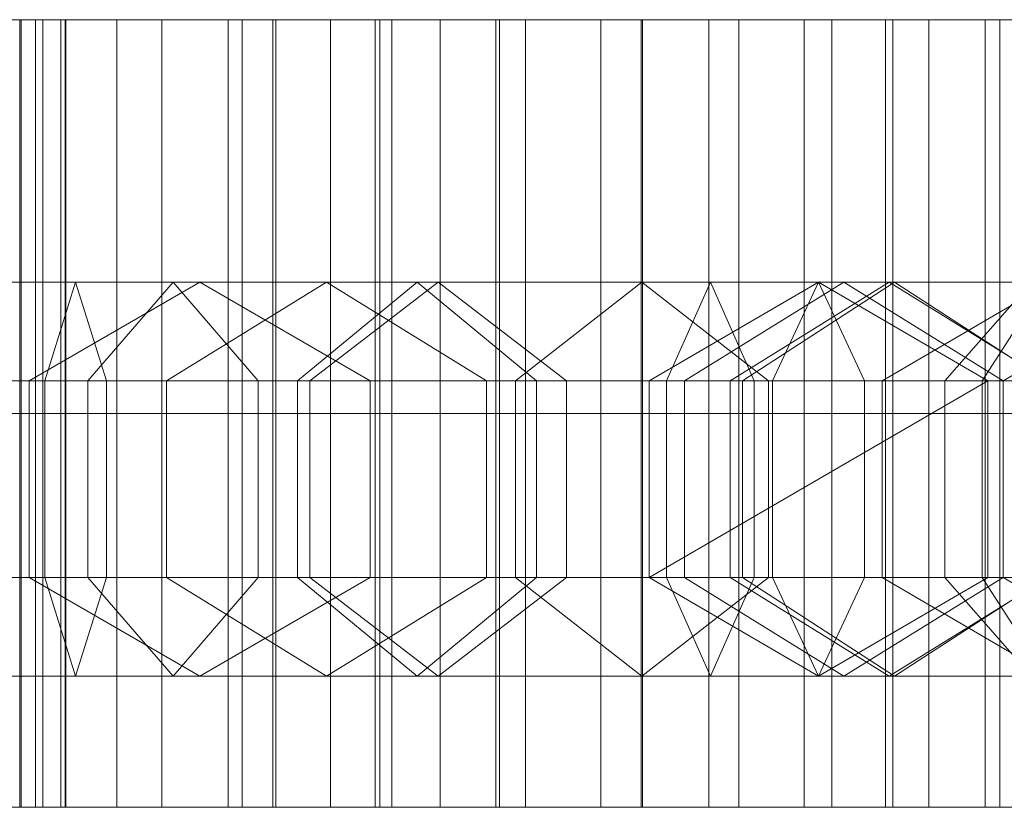
# Model space of a CAD drawing. Units: millimetres. Extents: x 0 to 291, y 0 to 15.
# Drawn here: x 237 to 252, y 2 to 14 of the extents above; entities that cross this region are included whole.
import ezdxf

# ---------------------------------------------------------------- set-up
doc = ezdxf.new("R2010")
doc.units = ezdxf.units.MM
doc.header["$LTSCALE"] = 5.08
doc.layers.add('表札I型_001', color=7, linetype='Continuous')

# ---------------------------------------------------------------- blocks, each defined once
blk = doc.blocks.new('オブジェクト_47')
at = {"color": 7, "linetype": 'Continuous', "lineweight": 15}
for points in [[(-56.926, 6, -46.397), (-55.513, 6, -44.788), (-36.4, 6, -44.634)], [(-56.192, 6, -46.553), (-56.926, 6, -46.397), (-36.4, 6, -44.634)], [(-56.49, 6, -44.453), (-54.744, 6, -43.363), (-36.655, 6, -42.648)], [(-36.4, 6, -44.634), (-56.49, 6, -44.453), (-36.655, 6, -42.648)], [(-55.513, 6, -44.788), (-56.49, 6, -44.453), (-36.4, 6, -44.634)], [(-56.391, 6, -50.215), (-37.047, 6, -50.962), (-56.484, 6, -52.142)], [(-37.727, 6, -52.582), (-56.484, 6, -52.142), (-37.047, 6, -50.962)], [(-56.484, 6, -52.142), (-37.727, 6, -52.582), (-56.206, 6, -53.858)], [(-56.192, 6, -46.553), (-36.361, 6, -46.901), (-56.473, 6, -48.376)], [(-36.481, 6, -49.098), (-56.473, 6, -48.376), (-36.361, 6, -46.901)], [(-56.473, 6, -48.376), (-36.481, 6, -49.098), (-56.391, 6, -50.215)], [(-37.047, 6, -50.962), (-56.391, 6, -50.215), (-36.481, 6, -49.098)], [(-38.564, 6, -54.278), (-56.206, 6, -53.858), (-37.727, 6, -52.582)], [(-56.206, 6, -53.858), (-38.564, 6, -54.278), (-55.752, 6, -55.564)], [(-36.361, 6, -46.901), (-56.192, 6, -46.553), (-36.4, 6, -44.634)], [(-39.714, 6, -55.721), (-55.752, 6, -55.564), (-38.564, 6, -54.278)], [(-55.752, 6, -55.564), (-39.714, 6, -55.721), (-41.121, 6, -56.906)], [(-55.752, 6, -55.564), (-41.121, 6, -56.906), (-55.243, 6, -57.307)], [(-53.794, 6, -41.511), (-55.574, 6, -42.792), (-55.574, -6, -42.792), (-53.794, -6, -41.511)], [(-55.574, 6, -42.792), (-53.794, 6, -41.511), (-36.655, 6, -42.648)], [(-54.744, 6, -43.363), (-55.574, 6, -42.792), (-36.655, 6, -42.648)], [(-55.374, 6, -59.659), (-54.421, 6, -59.124), (-54.421, -6, -59.124), (-55.374, -6, -59.659)], [(-55.374, 6, -59.659), (-55.243, 6, -57.307), (-54.421, 6, -59.124)], [(-54.069, 6, -22.501), (-55.314, 6, -22.964), (-55.314, -6, -22.964), (-54.069, -6, -22.501)], [(-55.314, 6, -22.964), (-54.183, 6, -20.51), (-54.183, -6, -20.51), (-55.314, -6, -22.964)], [(-55.182, 6, -20.674), (-54.183, 6, -20.51), (-55.314, 6, -22.964)], [(-55.314, 6, -22.964), (-54.069, 6, -22.501), (-55.176, 6, -26.242)], [(-42.475, 6, -58.282), (-55.243, 6, -57.307), (-41.121, 6, -56.906)], [(-55.243, 6, -57.307), (-42.475, 6, -58.282), (-54.421, 6, -59.124)], [(-54.183, 6, -20.51), (-55.182, 6, -20.674), (-55.182, -6, -20.674), (-54.183, -6, -20.51)], [(-55.176, 6, -26.242), (-54.069, 6, -22.501), (-54.069, -6, -22.501), (-55.176, -6, -26.242)], [(-54.421, 6, -59.124), (-54.781, 6, -61.513), (-54.781, -6, -61.513), (-54.421, -6, -59.124)], [(-54.781, 6, -61.513), (-53.718, 6, -61.229), (-53.718, -6, -61.229), (-54.781, -6, -61.513)], [(-54.781, 6, -61.513), (-54.421, 6, -59.124), (-53.718, 6, -61.229)], [(-43.926, 6, -59.239), (-54.421, 6, -59.124), (-42.475, 6, -58.282)], [(-54.421, 6, -59.124), (-43.926, 6, -59.239), (-45.569, 6, -59.928)], [(-54.421, 6, -59.124), (-45.569, 6, -59.928), (-47.114, 6, -60.87)], [(-54.421, 6, -59.124), (-47.114, 6, -60.87), (-53.718, 6, -61.229)], [(-52.259, 6, -39.933), (-54.399, 6, -40.964), (-54.399, -6, -40.964), (-52.259, -6, -39.933)], [(-54.399, 6, -40.964), (-53.794, 6, -41.511), (-53.794, -6, -41.511), (-54.399, -6, -40.964)], [(-54.399, 6, -40.964), (-52.259, 6, -39.933), (-37.248, 6, -40.795)], [(-53.794, 6, -41.511), (-54.399, 6, -40.964), (-37.248, 6, -40.795)], [(-36.655, 6, -42.648), (-53.794, 6, -41.511), (-37.248, 6, -40.795)], [(-53.718, 6, -61.229), (-53.728, 6, -64.907), (-53.728, -6, -64.907), (-53.718, -6, -61.229)], [(-53.728, 6, -64.907), (-51.031, 6, -62.406), (-51.031, -6, -62.406), (-53.728, -6, -64.907)], [(-53.728, 6, -64.907), (-53.718, 6, -61.229), (-51.031, 6, -62.406)], [(-49.007, 6, -61.496), (-53.718, 6, -61.229), (-47.114, 6, -60.87)], [(-53.718, 6, -61.229), (-49.007, 6, -61.496), (-51.031, 6, -62.406)], [(-50.568, 6, -38.425), (-52.944, 6, -39.353), (-52.944, -6, -39.353), (-50.568, -6, -38.425)], [(-52.944, 6, -39.353), (-52.259, 6, -39.933), (-52.259, -6, -39.933), (-52.944, -6, -39.353)], [(-52.944, 6, -39.353), (-50.568, 6, -38.425), (-37.354, 6, -38.568)], [(-52.259, 6, -39.933), (-52.944, 6, -39.353), (-37.354, 6, -38.568)], [(-37.248, 6, -40.795), (-52.259, 6, -39.933), (-37.354, 6, -38.568)], [(-48.935, 6, -37.265), (-51.245, 6, -37.77), (-51.245, -6, -37.77), (-48.935, -6, -37.265)], [(-51.245, 6, -37.77), (-50.568, 6, -38.425), (-50.568, -6, -38.425), (-51.245, -6, -37.77)], [(-51.245, 6, -37.77), (-48.935, 6, -37.265), (-39.495, 6, -36.632)], [(-50.568, 6, -38.425), (-51.245, 6, -37.77), (-39.495, 6, -36.632)], [(-51.031, 6, -62.406), (-50.52, 6, -63.379), (-50.52, -6, -63.379), (-51.031, -6, -62.406)], [(-50.52, 6, -63.379), (-51.031, 6, -62.406), (-49.007, 6, -61.496)], [(-50.568, 6, -38.425), (-39.495, 6, -36.632), (-37.354, 6, -38.568)], [(-50.52, 6, -63.379), (-49.007, 6, -61.496), (-49.007, -6, -61.496), (-50.52, -6, -63.379)], [(-47.17, 6, -36.446), (-49.685, 6, -36.596), (-49.685, -6, -36.596), (-47.17, -6, -36.446)], [(-49.685, 6, -36.596), (-48.935, 6, -37.265), (-48.935, -6, -37.265), (-49.685, -6, -36.596)], [(-49.685, 6, -36.596), (-47.17, 6, -36.446), (-39.495, 6, -36.632)], [(-48.935, 6, -37.265), (-49.685, 6, -36.596), (-39.495, 6, -36.632)], [(-49.007, 6, -61.496), (-48.755, 6, -62.56), (-48.755, -6, -62.56), (-49.007, -6, -61.496)], [(-48.755, 6, -62.56), (-49.007, 6, -61.496), (-47.114, 6, -60.87)], [(-48.755, 6, -62.56), (-47.114, 6, -60.87), (-47.114, -6, -60.87), (-48.755, -6, -62.56)], [(-44.933, 6, -34.839), (-48.015, 6, -35.702), (-48.015, -6, -35.702), (-44.933, -6, -34.839)], [(-48.015, 6, -35.702), (-47.17, 6, -36.446), (-47.17, -6, -36.446), (-48.015, -6, -35.702)], [(-48.015, 6, -35.702), (-44.933, 6, -34.839), (-41.234, 6, -35.727)], [(-47.17, 6, -36.446), (-48.015, 6, -35.702), (-41.234, 6, -35.727)], [(-47.17, 6, -36.446), (-41.234, 6, -35.727), (-39.495, 6, -36.632)], [(-47.114, 6, -60.87), (-46.715, 6, -62.126), (-46.715, -6, -62.126), (-47.114, -6, -60.87)], [(-46.715, 6, -62.126), (-47.114, 6, -60.87), (-45.569, 6, -59.928)], [(-46.715, 6, -62.126), (-45.569, 6, -59.928), (-45.569, -6, -59.928), (-46.715, -6, -62.126)], [(-45.569, 6, -59.928), (-44.954, 6, -60.943), (-44.954, -6, -60.943), (-45.569, -6, -59.928)], [(-44.954, 6, -60.943), (-45.569, 6, -59.928), (-43.926, 6, -59.239)], [(-44.954, 6, -60.943), (-43.926, 6, -59.239), (-43.926, -6, -59.239), (-44.954, -6, -60.943)], [(-41.234, 6, -35.727), (-44.933, 6, -34.839), (-44.933, -6, -34.839), (-41.234, -6, -35.727)], [(-43.926, 6, -59.239), (-43.469, 6, -59.908), (-43.469, -6, -59.908), (-43.926, -6, -59.239)], [(-43.469, 6, -59.908), (-43.926, 6, -59.239), (-42.475, 6, -58.282)], [(-43.469, 6, -59.908), (-42.475, 6, -58.282), (-42.475, -6, -58.282), (-43.469, -6, -59.908)], [(-42.475, 6, -58.282), (-42.052, 6, -59.029), (-42.052, -6, -59.029), (-42.475, -6, -58.282)], [(-42.052, 6, -59.029), (-42.475, 6, -58.282), (-41.121, 6, -56.906)], [(-42.052, 6, -59.029), (-41.121, 6, -56.906), (-41.121, -6, -56.906), (-42.052, -6, -59.029)], [(-39.495, 6, -36.632), (-41.234, 6, -35.727), (-41.234, -6, -35.727), (-39.495, -6, -36.632)], [(-41.121, 6, -56.906), (-40.576, 6, -57.801), (-40.576, -6, -57.801), (-41.121, -6, -56.906)], [(-40.576, 6, -57.801), (-41.121, 6, -56.906), (-39.714, 6, -55.721)], [(-40.576, 6, -57.801), (-39.714, 6, -55.721), (-39.714, -6, -55.721), (-40.576, -6, -57.801)], [(-39.714, 6, -55.721), (-39.146, 6, -56.46), (-39.146, -6, -56.46), (-39.714, -6, -55.721)], [(-39.146, 6, -56.46), (-39.714, 6, -55.721), (-38.564, 6, -54.278)], [(-37.354, 6, -38.568), (-39.495, 6, -36.632), (-39.495, -6, -36.632), (-37.354, -6, -38.568)], [(-53.571, 2, -35.846), (-54.041, 0.5, -38.508), (-62.051, 0.5, -34.592), (-61.395, 2, -32.021)], [(-62.031, 0.5, 122.527), (-60.55, 2, 124.678), (-44.943, 2, 111.39), (-46.871, 0.5, 109.619)], [(-53.101, 0.5, -33.184), (-53.571, 2, -35.846), (-61.395, 2, -32.021), (-60.739, 0.5, -29.45)], [(-60.55, 2, 124.678), (-59.069, 0.5, 126.829), (-43.015, 0.5, 113.161), (-44.943, 2, 111.39)], [(-52.086, 2, 36.881), (-53.383, 0.5, 34.456), (-59.49, 0.5, 41.071), (-57.256, 2, 42.481)], [(-48.369, 2, 125.169), (-50.188, 0.5, 123.245), (-59.097, 0.5, 128.881), (-58.441, 2, 131.54)], [(-46.55, 0.5, 127.093), (-48.369, 2, 125.169), (-58.441, 2, 131.54), (-57.785, 0.5, 134.199)], [(-50.789, 0.5, 39.306), (-52.086, 2, 36.881), (-57.256, 2, 42.481), (-55.022, 0.5, 43.891)], [(-52.185, 0.5, 6.521), (-49.749, 2, 5.604), (-51.68, 2, -0.577), (-54.278, 0.5, -0.181)], [(-54.278, 0.5, -0.181), (-51.68, 2, -0.577), (-51.68, 2, -8.38), (-54.278, 0.5, -9.036)], [(-54.278, 0.5, -9.036), (-51.68, 2, -8.38), (-48.049, 2, -15.117), (-50.004, 0.5, -16.966)], [(-38.793, 2, -34.281), (-37.823, 0.5, -36.791), (-54.041, 0.5, -38.508), (-53.571, 2, -35.846)], [(-39.763, 0.5, -31.771), (-38.793, 2, -34.281), (-53.571, 2, -35.846), (-53.101, 0.5, -33.184)], [(-43.901, 2, 35.588), (-43.234, 0.5, 32.852), (-53.383, 0.5, 34.456), (-52.086, 2, 36.881)], [(-44.294, 0.5, 24.328), (-41.868, 2, 23.39), (-49.749, 2, 5.604), (-52.185, 0.5, 6.521)], [(-44.568, 0.5, 38.324), (-43.901, 2, 35.588), (-52.086, 2, 36.881), (-50.789, 0.5, 39.306)], [(-49.749, 2, 5.604), (-47.313, 0.5, 4.687), (-49.082, 0.5, -0.973), (-51.68, 2, -0.577)], [(-51.68, 2, -0.577), (-49.082, 0.5, -0.973), (-49.082, 0.5, -7.724), (-51.68, 2, -8.38)], [(-51.68, 2, -8.38), (-49.082, 0.5, -7.724), (-46.094, 0.5, -13.268), (-48.049, 2, -15.117)], [(-41.176, 2, 115.097), (-43.601, 0.5, 114.021), (-50.188, 0.5, 123.245), (-48.369, 2, 125.169)], [(-50.004, 0.5, -16.966), (-48.049, 2, -15.117), (-42.254, 2, -18.671), (-42.953, 0.5, -21.29)], [(-41.868, 2, 23.39), (-39.442, 0.5, 22.452), (-47.313, 0.5, 4.687), (-49.749, 2, 5.604)], [(-38.751, 0.5, 116.173), (-41.176, 2, 115.097), (-48.369, 2, 125.169), (-46.55, 0.5, 127.093)], [(-48.049, 2, -15.117), (-46.094, 0.5, -13.268), (-41.555, 0.5, -16.052), (-42.254, 2, -18.671)], [(-46.871, 0.5, 109.619), (-44.943, 2, 111.39), (-35.248, 2, 97.823), (-37.625, 0.5, 96.68)], [(-44.943, 2, 111.39), (-43.015, 0.5, 113.161), (-32.871, 0.5, 98.966), (-35.248, 2, 97.823)], [(-43.413, 0.5, -0.765), (-41.096, 2, -2.06), (-42.254, 2, -5.769), (-44.832, 0.5, -5.309)], [(-44.832, -2.5, -5.309), (-44.832, 0.5, -5.309), (-42.254, 2, -5.769), (-39.676, 0.5, -6.229)], [(-29.552, 0.5, 49.388), (-27.53, 2, 47.651), (-43.901, 2, 35.588), (-44.568, 0.5, 38.324)], [(-34.182, 0.5, 54.769), (-31.592, 2, 54.325), (-41.868, 2, 23.39), (-44.294, 0.5, 24.328)], [(-27.53, 2, 47.651), (-25.508, 0.5, 45.914), (-43.234, 0.5, 32.852), (-43.901, 2, 35.588)], [(-38.709, 2, 103.793), (-41.284, 0.5, 103.409), (-43.601, 0.5, 114.021), (-41.176, 2, 115.097)], [(-40.328, 0.5, 2.776), (-39.009, 2, 0.335), (-41.096, 2, -2.06), (-43.413, 0.5, -0.765)], [(-42.953, 0.5, -21.29), (-42.254, 2, -18.671), (-36.846, 2, -18.517), (-36.01, 0.5, -21.092)], [(-42.254, 2, -18.671), (-41.555, 0.5, -16.052), (-37.682, 0.5, -15.942), (-36.846, 2, -18.517)], [(-41.096, 2, -2.06), (-38.779, 0.5, -3.355), (-39.676, 0.5, -6.229), (-42.254, 2, -5.769)], [(-31.592, 2, 54.325), (-29.002, 0.5, 53.881), (-39.442, 0.5, 22.452), (-41.868, 2, 23.39)], [(-36.859, 2, 81.143), (-39.443, 0.5, 80.863), (-41.284, 0.5, 103.409), (-38.709, 2, 103.793)], [(-36.134, 0.5, 104.177), (-38.709, 2, 103.793), (-41.176, 2, 115.097), (-38.751, 0.5, 116.173)], [(-39.009, 2, 0.335), (-37.69, 0.5, -2.106), (-38.779, 0.5, -3.355), (-41.096, 2, -2.06)], [(-34.332, 0.5, 3.6), (-35.069, 2, 0.876), (-39.009, 2, 0.335), (-40.328, 0.5, 2.776)], [(-28.172, 0.5, -23.282), (-26.45, 2, -25.241), (-38.793, 2, -34.281), (-39.763, 0.5, -31.771)], [(-35.832, 2, 73.538), (-38.356, 0.5, 72.816), (-39.443, 0.5, 80.863), (-36.859, 2, 81.143)], [(-54.041, 0.5, -38.508), (-54.041, -2.5, -38.508), (-62.051, -2.5, -34.592), (-62.051, 0.5, -34.592)], [(-62.031, -2.5, 122.527), (-62.031, 0.5, 122.527), (-46.871, 0.5, 109.619), (-46.871, -2.5, 109.619)], [(-53.101, -2.5, -33.184), (-53.101, 0.5, -33.184), (-60.739, 0.5, -29.45), (-60.739, -2.5, -29.45)], [(-53.383, 0.5, 34.456), (-53.383, -2.5, 34.456), (-59.49, -2.5, 41.071), (-59.49, 0.5, 41.071)], [(-50.188, 0.5, 123.245), (-50.188, -2.5, 123.245), (-59.097, -2.5, 128.881), (-59.097, 0.5, 128.881)], [(-59.069, 0.5, 126.829), (-59.069, -2.5, 126.829), (-43.015, -2.5, 113.161), (-43.015, 0.5, 113.161)], [(-46.55, -2.5, 127.093), (-46.55, 0.5, 127.093), (-57.785, 0.5, 134.199), (-57.785, -2.5, 134.199)], [(-50.789, -2.5, 39.306), (-50.789, 0.5, 39.306), (-55.022, 0.5, 43.891), (-55.022, -2.5, 43.891)], [(-52.185, -2.5, 6.521), (-52.185, 0.5, 6.521), (-54.278, 0.5, -0.181), (-54.278, -2.5, -0.181)], [(-54.278, -2.5, -0.181), (-54.278, 0.5, -0.181), (-54.278, 0.5, -9.036), (-54.278, -2.5, -9.036)], [(-54.278, -2.5, -9.036), (-54.278, 0.5, -9.036), (-50.004, 0.5, -16.966), (-50.004, -2.5, -16.966)], [(-37.823, 0.5, -36.791), (-37.823, -2.5, -36.791), (-54.041, -2.5, -38.508), (-54.041, 0.5, -38.508)], [(-43.234, 0.5, 32.852), (-43.234, -2.5, 32.852), (-53.383, -2.5, 34.456), (-53.383, 0.5, 34.456)], [(-39.763, -2.5, -31.771), (-39.763, 0.5, -31.771), (-53.101, 0.5, -33.184), (-53.101, -2.5, -33.184)], [(-44.294, -2.5, 24.328), (-44.294, 0.5, 24.328), (-52.185, 0.5, 6.521), (-52.185, -2.5, 6.521)], [(-44.568, -2.5, 38.324), (-44.568, 0.5, 38.324), (-50.789, 0.5, 39.306), (-50.789, -2.5, 39.306)], [(-43.601, 0.5, 114.021), (-43.601, -2.5, 114.021), (-50.188, -2.5, 123.245), (-50.188, 0.5, 123.245)], [(-50.004, -2.5, -16.966), (-50.004, 0.5, -16.966), (-42.953, 0.5, -21.29), (-42.953, -2.5, -21.29)], [(-47.313, 0.5, 4.687), (-47.313, -2.5, 4.687), (-49.082, -2.5, -0.973), (-49.082, 0.5, -0.973)], [(-49.082, 0.5, -0.973), (-49.082, -2.5, -0.973), (-49.082, -2.5, -7.724), (-49.082, 0.5, -7.724)], [(-49.082, 0.5, -7.724), (-49.082, -2.5, -7.724), (-46.094, -2.5, -13.268), (-46.094, 0.5, -13.268)], [(-39.442, 0.5, 22.452), (-39.442, -2.5, 22.452), (-47.313, -2.5, 4.687), (-47.313, 0.5, 4.687)], [(-46.871, -2.5, 109.619), (-46.871, 0.5, 109.619), (-37.625, 0.5, 96.68), (-37.625, -2.5, 96.68)], [(-38.751, -2.5, 116.173), (-38.751, 0.5, 116.173), (-46.55, 0.5, 127.093), (-46.55, -2.5, 127.093)], [(-46.094, 0.5, -13.268), (-46.094, -2.5, -13.268), (-41.555, -2.5, -16.052), (-41.555, 0.5, -16.052)], [(-43.413, -2.5, -0.765), (-43.413, 0.5, -0.765), (-44.832, 0.5, -5.309), (-44.832, -2.5, -5.309)], [(-44.832, -2.5, -5.309), (-39.676, 0.5, -6.229), (-39.676, -2.5, -6.229), (-42.254, -4, -5.769)], [(-29.552, -2.5, 49.388), (-29.552, 0.5, 49.388), (-44.568, 0.5, 38.324), (-44.568, -2.5, 38.324)], [(-34.182, -2.5, 54.769), (-34.182, 0.5, 54.769), (-44.294, 0.5, 24.328), (-44.294, -2.5, 24.328)], [(-41.284, 0.5, 103.409), (-41.284, -2.5, 103.409), (-43.601, -2.5, 114.021), (-43.601, 0.5, 114.021)], [(-40.328, -2.5, 2.776), (-40.328, 0.5, 2.776), (-43.413, 0.5, -0.765), (-43.413, -2.5, -0.765)], [(-25.508, 0.5, 45.914), (-25.508, -2.5, 45.914), (-43.234, -2.5, 32.852), (-43.234, 0.5, 32.852)], [(-43.015, 0.5, 113.161), (-43.015, -2.5, 113.161), (-32.871, -2.5, 98.966), (-32.871, 0.5, 98.966)], [(-42.953, -2.5, -21.29), (-42.953, 0.5, -21.29), (-36.01, 0.5, -21.092), (-36.01, -2.5, -21.092)], [(-41.555, 0.5, -16.052), (-41.555, -2.5, -16.052), (-37.682, -2.5, -15.942), (-37.682, 0.5, -15.942)], [(-39.443, 0.5, 80.863), (-39.443, -2.5, 80.863), (-41.284, -2.5, 103.409), (-41.284, 0.5, 103.409)], [(-34.332, -2.5, 3.6), (-34.332, 0.5, 3.6), (-40.328, 0.5, 2.776), (-40.328, -2.5, 2.776)], [(-28.172, -2.5, -23.282), (-28.172, 0.5, -23.282), (-39.763, 0.5, -31.771), (-39.763, -2.5, -31.771)], [(-38.779, 0.5, -3.355), (-38.779, -2.5, -3.355), (-39.676, -2.5, -6.229), (-39.676, 0.5, -6.229)], [(-38.356, 0.5, 72.816), (-38.356, -2.5, 72.816), (-39.443, -2.5, 80.863), (-39.443, 0.5, 80.863)], [(-29.002, 0.5, 53.881), (-29.002, -2.5, 53.881), (-39.442, -2.5, 22.452), (-39.442, 0.5, 22.452)], [(-26.581, 0, -35.174), (-283.403, 0, -35.174), (-283.403, -2.5, -35.174), (-26.581, -2.5, -35.174)], [(-283.403, 0, -41.174), (-20.582, 0, -41.174), (-20.582, -2.5, -41.174), (-283.403, -2.5, -41.174)], [(-283.403, 0, -41.174), (-283.403, 0, -35.174), (-26.581, 0, -35.174)], [(-283.403, 0, -41.174), (-26.581, 0, -35.174), (-20.582, 0, -41.174)], [(-20.582, -2.5, -41.174), (-26.581, -2.5, -35.174), (-283.403, -2.5, -41.174)], [(-283.403, -2.5, -41.174), (-26.581, -2.5, -35.174), (-283.403, -2.5, -35.174)], [(-54.041, -2.5, -38.508), (-53.571, -4, -35.846), (-61.395, -4, -32.021), (-62.051, -2.5, -34.592)], [(-60.55, -4, 124.678), (-62.031, -2.5, 122.527), (-46.871, -2.5, 109.619), (-44.943, -4, 111.39)], [(-53.571, -4, -35.846), (-53.101, -2.5, -33.184), (-60.739, -2.5, -29.45), (-61.395, -4, -32.021)], [(-59.069, -2.5, 126.829), (-60.55, -4, 124.678), (-44.943, -4, 111.39), (-43.015, -2.5, 113.161)], [(-53.383, -2.5, 34.456), (-52.086, -4, 36.881), (-57.256, -4, 42.481), (-59.49, -2.5, 41.071)], [(-50.188, -2.5, 123.245), (-48.369, -4, 125.169), (-58.441, -4, 131.54), (-59.097, -2.5, 128.881)], [(-48.369, -4, 125.169), (-46.55, -2.5, 127.093), (-57.785, -2.5, 134.199), (-58.441, -4, 131.54)], [(-52.086, -4, 36.881), (-50.789, -2.5, 39.306), (-55.022, -2.5, 43.891), (-57.256, -4, 42.481)], [(-49.749, -4, 5.604), (-52.185, -2.5, 6.521), (-54.278, -2.5, -0.181), (-51.68, -4, -0.577)], [(-51.68, -4, -0.577), (-54.278, -2.5, -0.181), (-54.278, -2.5, -9.036), (-51.68, -4, -8.38)], [(-51.68, -4, -8.38), (-54.278, -2.5, -9.036), (-50.004, -2.5, -16.966), (-48.049, -4, -15.117)], [(-37.823, -2.5, -36.791), (-38.793, -4, -34.281), (-53.571, -4, -35.846), (-54.041, -2.5, -38.508)], [(-38.793, -4, -34.281), (-39.763, -2.5, -31.771), (-53.101, -2.5, -33.184), (-53.571, -4, -35.846)], [(-43.234, -2.5, 32.852), (-43.901, -4, 35.588), (-52.086, -4, 36.881), (-53.383, -2.5, 34.456)], [(-41.868, -4, 23.39), (-44.294, -2.5, 24.328), (-52.185, -2.5, 6.521), (-49.749, -4, 5.604)], [(-43.901, -4, 35.588), (-44.568, -2.5, 38.324), (-50.789, -2.5, 39.306), (-52.086, -4, 36.881)], [(-47.313, -2.5, 4.687), (-49.749, -4, 5.604), (-51.68, -4, -0.577), (-49.082, -2.5, -0.973)], [(-49.082, -2.5, -0.973), (-51.68, -4, -0.577), (-51.68, -4, -8.38), (-49.082, -2.5, -7.724)], [(-49.082, -2.5, -7.724), (-51.68, -4, -8.38), (-48.049, -4, -15.117), (-46.094, -2.5, -13.268)], [(-43.601, -2.5, 114.021), (-41.176, -4, 115.097), (-48.369, -4, 125.169), (-50.188, -2.5, 123.245)], [(-48.049, -4, -15.117), (-50.004, -2.5, -16.966), (-42.953, -2.5, -21.29), (-42.254, -4, -18.671)], [(-39.442, -2.5, 22.452), (-41.868, -4, 23.39), (-49.749, -4, 5.604), (-47.313, -2.5, 4.687)], [(-41.176, -4, 115.097), (-38.751, -2.5, 116.173), (-46.55, -2.5, 127.093), (-48.369, -4, 125.169)], [(-46.094, -2.5, -13.268), (-48.049, -4, -15.117), (-42.254, -4, -18.671), (-41.555, -2.5, -16.052)], [(-44.943, -4, 111.39), (-46.871, -2.5, 109.619), (-37.625, -2.5, 96.68), (-35.248, -4, 97.823)], [(-43.015, -2.5, 113.161), (-44.943, -4, 111.39), (-35.248, -4, 97.823), (-32.871, -2.5, 98.966)], [(-41.096, -4, -2.06), (-43.413, -2.5, -0.765), (-44.832, -2.5, -5.309), (-42.254, -4, -5.769)], [(-27.53, -4, 47.651), (-29.552, -2.5, 49.388), (-44.568, -2.5, 38.324), (-43.901, -4, 35.588)], [(-31.592, -4, 54.325), (-34.182, -2.5, 54.769), (-44.294, -2.5, 24.328), (-41.868, -4, 23.39)], [(-25.508, -2.5, 45.914), (-27.53, -4, 47.651), (-43.901, -4, 35.588), (-43.234, -2.5, 32.852)], [(-41.284, -2.5, 103.409), (-38.709, -4, 103.793), (-41.176, -4, 115.097), (-43.601, -2.5, 114.021)], [(-39.009, -4, 0.335), (-40.328, -2.5, 2.776), (-43.413, -2.5, -0.765), (-41.096, -4, -2.06)], [(-42.254, -4, -18.671), (-42.953, -2.5, -21.29), (-36.01, -2.5, -21.092), (-36.846, -4, -18.517)], [(-41.555, -2.5, -16.052), (-42.254, -4, -18.671), (-36.846, -4, -18.517), (-37.682, -2.5, -15.942)], [(-38.779, -2.5, -3.355), (-41.096, -4, -2.06), (-42.254, -4, -5.769), (-39.676, -2.5, -6.229)], [(-29.002, -2.5, 53.881), (-31.592, -4, 54.325), (-41.868, -4, 23.39), (-39.442, -2.5, 22.452)], [(-39.443, -2.5, 80.863), (-36.859, -4, 81.143), (-38.709, -4, 103.793), (-41.284, -2.5, 103.409)], [(-38.709, -4, 103.793), (-36.134, -2.5, 104.177), (-38.751, -2.5, 116.173), (-41.176, -4, 115.097)], [(-37.69, -2.5, -2.106), (-39.009, -4, 0.335), (-41.096, -4, -2.06), (-38.779, -2.5, -3.355)], [(-35.069, -4, 0.876), (-34.332, -2.5, 3.6), (-40.328, -2.5, 2.776), (-39.009, -4, 0.335)], [(-26.45, -4, -25.241), (-28.172, -2.5, -23.282), (-39.763, -2.5, -31.771), (-38.793, -4, -34.281)], [(-38.356, -2.5, 72.816), (-35.832, -4, 73.538), (-36.859, -4, 81.143), (-39.443, -2.5, 80.863)], [(-36.4, -6, -44.634), (-55.513, -6, -44.788), (-56.926, -6, -46.397)], [(-36.4, -6, -44.634), (-56.926, -6, -46.397), (-56.192, -6, -46.553)], [(-36.655, -6, -42.648), (-54.744, -6, -43.363), (-56.49, -6, -44.453)], [(-36.655, -6, -42.648), (-56.49, -6, -44.453), (-36.4, -6, -44.634)], [(-36.4, -6, -44.634), (-56.49, -6, -44.453), (-55.513, -6, -44.788)], [(-56.484, -6, -52.142), (-37.047, -6, -50.962), (-56.391, -6, -50.215)], [(-37.047, -6, -50.962), (-56.484, -6, -52.142), (-37.727, -6, -52.582)], [(-56.206, -6, -53.858), (-37.727, -6, -52.582), (-56.484, -6, -52.142)], [(-56.473, -6, -48.376), (-36.361, -6, -46.901), (-56.192, -6, -46.553)], [(-36.361, -6, -46.901), (-56.473, -6, -48.376), (-36.481, -6, -49.098)], [(-56.391, -6, -50.215), (-36.481, -6, -49.098), (-56.473, -6, -48.376)], [(-36.481, -6, -49.098), (-56.391, -6, -50.215), (-37.047, -6, -50.962)], [(-37.727, -6, -52.582), (-56.206, -6, -53.858), (-38.564, -6, -54.278)], [(-55.752, -6, -55.564), (-38.564, -6, -54.278), (-56.206, -6, -53.858)], [(-36.4, -6, -44.634), (-56.192, -6, -46.553), (-36.361, -6, -46.901)], [(-38.564, -6, -54.278), (-55.752, -6, -55.564), (-39.714, -6, -55.721)], [(-41.121, -6, -56.906), (-39.714, -6, -55.721), (-55.752, -6, -55.564)], [(-55.243, -6, -57.307), (-41.121, -6, -56.906), (-55.752, -6, -55.564)], [(-36.655, -6, -42.648), (-53.794, -6, -41.511), (-55.574, -6, -42.792)], [(-36.655, -6, -42.648), (-55.574, -6, -42.792), (-54.744, -6, -43.363)], [(-55.374, -6, -59.659), (-54.421, -6, -59.124), (-55.243, -6, -57.307)], [(-55.314, -6, -22.964), (-54.183, -6, -20.51), (-55.182, -6, -20.674)], [(-55.176, -6, -26.242), (-54.069, -6, -22.501), (-55.314, -6, -22.964)], [(-41.121, -6, -56.906), (-55.243, -6, -57.307), (-42.475, -6, -58.282)], [(-54.421, -6, -59.124), (-42.475, -6, -58.282), (-55.243, -6, -57.307)], [(-54.781, -6, -61.513), (-53.718, -6, -61.229), (-54.421, -6, -59.124)], [(-42.475, -6, -58.282), (-54.421, -6, -59.124), (-43.926, -6, -59.239)], [(-45.569, -6, -59.928), (-43.926, -6, -59.239), (-54.421, -6, -59.124)], [(-47.114, -6, -60.87), (-45.569, -6, -59.928), (-54.421, -6, -59.124)], [(-53.718, -6, -61.229), (-47.114, -6, -60.87), (-54.421, -6, -59.124)], [(-37.248, -6, -40.795), (-52.259, -6, -39.933), (-54.399, -6, -40.964)], [(-37.248, -6, -40.795), (-54.399, -6, -40.964), (-53.794, -6, -41.511)], [(-37.248, -6, -40.795), (-53.794, -6, -41.511), (-36.655, -6, -42.648)], [(-53.728, -6, -64.907), (-51.031, -6, -62.406), (-53.718, -6, -61.229)], [(-47.114, -6, -60.87), (-53.718, -6, -61.229), (-49.007, -6, -61.496)], [(-51.031, -6, -62.406), (-49.007, -6, -61.496), (-53.718, -6, -61.229)], [(-37.354, -6, -38.568), (-50.568, -6, -38.425), (-52.944, -6, -39.353)], [(-37.354, -6, -38.568), (-52.944, -6, -39.353), (-52.259, -6, -39.933)], [(-37.354, -6, -38.568), (-52.259, -6, -39.933), (-37.248, -6, -40.795)], [(-39.495, -6, -36.632), (-48.935, -6, -37.265), (-51.245, -6, -37.77)], [(-39.495, -6, -36.632), (-51.245, -6, -37.77), (-50.568, -6, -38.425)], [(-50.52, -6, -63.379), (-49.007, -6, -61.496), (-51.031, -6, -62.406)], [(-37.354, -6, -38.568), (-39.495, -6, -36.632), (-50.568, -6, -38.425)], [(-39.495, -6, -36.632), (-47.17, -6, -36.446), (-49.685, -6, -36.596)], [(-39.495, -6, -36.632), (-49.685, -6, -36.596), (-48.935, -6, -37.265)], [(-48.755, -6, -62.56), (-47.114, -6, -60.87), (-49.007, -6, -61.496)], [(-41.234, -6, -35.727), (-44.933, -6, -34.839), (-48.015, -6, -35.702)], [(-41.234, -6, -35.727), (-48.015, -6, -35.702), (-47.17, -6, -36.446)], [(-39.495, -6, -36.632), (-41.234, -6, -35.727), (-47.17, -6, -36.446)], [(-46.715, -6, -62.126), (-45.569, -6, -59.928), (-47.114, -6, -60.87)], [(-44.954, -6, -60.943), (-43.926, -6, -59.239), (-45.569, -6, -59.928)], [(-43.469, -6, -59.908), (-42.475, -6, -58.282), (-43.926, -6, -59.239)], [(-42.052, -6, -59.029), (-41.121, -6, -56.906), (-42.475, -6, -58.282)], [(-40.576, -6, -57.801), (-39.714, -6, -55.721), (-41.121, -6, -56.906)], [(-39.146, -6, -56.46), (-38.564, -6, -54.278), (-39.714, -6, -55.721)]]:
    blk.add_3dface(points, dxfattribs=at)

msp = doc.modelspace()

# ---------------------------------------------------------------- block references
at = {"layer": '表札I型_001', "color": 7}
msp.add_blockref('オブジェクト_47', (291.334, 7.9), dxfattribs=at)

doc.saveas('drawing.dxf')
